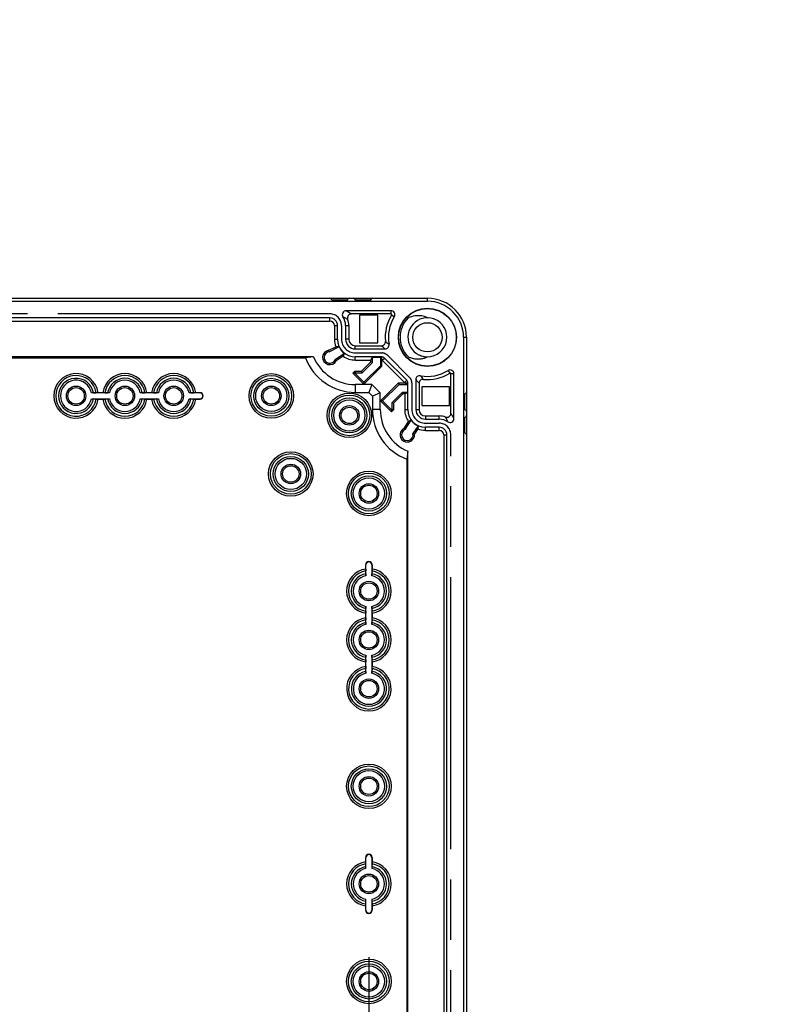
# Model space of a CAD drawing. Extents: x 12 to 202, y 7 to 290.
# Drawn here: x 83 to 108, y 116 to 148 of the extents above; entities that cross this region are included whole.
import ezdxf

# ---------------------------------------------------------------- set-up
doc = ezdxf.new("R2010")
doc.units = 0
doc.header["$LTSCALE"] = 19.36
doc.linetypes.add('PHANTOM', pattern=[0.8, 0.45, -0.05, 0.1, -0.05, 0.1, -0.05])
doc.layers.get('0').update_dxf_attribs({"linetype": 'CONTINUOUS'})
doc.layers.add('CURVE', color=7, linetype='CONTINUOUS')
doc.layers.add('EDGEFEAT', color=7, linetype='CONTINUOUS')
doc.styles.get("Standard").update_dxf_attribs({"font": 'ARIAL.TTF'})
doc.dimstyles.new('DIMSTYLE_1', dxfattribs={"dimtxt": 2, "dimasz": 2, "dimexe": 0.18, "dimexo": 0.0625, "dimgap": 0.09, "dimtad": 1, "dimdec": 1, "dimlfac": 8, "dimtxsty": 'STANDARD', "dimblk": '_ARROW_FILLED', "dimblk1": '_ARROW_FILLED', "dimblk2": '_ARROW_FILLED', "dimcen": 0.09, "dimazin": 3, "dimtp": 0.5, "dimtm": 0.5, "dimtfac": 1, "dimtdec": 1, "dimtofl": 0, "dimtmove": 0, "dimatfit": 3, "dimtolj": 1})
doc.dimstyles.new('DIMSTYLE_2', dxfattribs={"dimtxt": 2, "dimasz": 2, "dimexe": 0.18, "dimexo": 0.0625, "dimgap": 0.09, "dimtad": 1, "dimdec": 1, "dimlfac": 8, "dimtxsty": 'STANDARD', "dimblk": '_ARROW_FILLED', "dimblk1": '_ARROW_FILLED', "dimblk2": '_ARROW_FILLED', "dimcen": 0.09, "dimazin": 3, "dimtp": 0.2, "dimtm": 0.2, "dimtfac": 1, "dimtdec": 1, "dimtofl": 0, "dimtmove": 0, "dimatfit": 3, "dimtolj": 1})
doc.dimstyles.new('DIMSTYLE_3', dxfattribs={"dimtxt": 2, "dimasz": 2, "dimexe": 0.18, "dimexo": 0.0625, "dimgap": 0.09, "dimtad": 1, "dimdec": 1, "dimlfac": 8, "dimtxsty": 'STANDARD', "dimblk": '_ARROW_FILLED', "dimblk1": '_ARROW_FILLED', "dimblk2": '_ARROW_FILLED', "dimcen": 0.09, "dimazin": 3, "dimtp": 0.3, "dimtm": 0.3, "dimtfac": 1, "dimtdec": 1, "dimtofl": 0, "dimtmove": 0, "dimatfit": 3, "dimtolj": 1})
doc.dimstyles.new('DIMSTYLE_4', dxfattribs={"dimtxt": 2, "dimasz": 2, "dimexe": 0.18, "dimexo": 0.0625, "dimgap": 0.09, "dimtad": 1, "dimdec": 1, "dimlfac": 8, "dimtxsty": 'STANDARD', "dimblk": '_ARROW_FILLED', "dimblk1": '_ARROW_FILLED', "dimblk2": '_ARROW_FILLED', "dimcen": 0.09, "dimazin": 3, "dimtp": 0.1, "dimtm": 0.1, "dimtfac": 1, "dimtdec": 1, "dimtofl": 0, "dimtmove": 0, "dimatfit": 3, "dimtolj": 1})

# ---------------------------------------------------------------- blocks, each defined once
blk = doc.blocks.new('_ARROW_FILLED')
at = {"color": 0, "linetype": 'BYBLOCK'}
blk.add_solid([(0, 0), (-1, 0.2), (-1, -0.2)], dxfattribs=at)
blk = doc.blocks.new('*D')
at = {"color": 2, "linetype": 'CONTINUOUS'}
for p, q in [((54.75, 228.25), (54.75, 243.025)), ((54.75, 243.025), (54.75, 226.375)), ((103.25, 215.125), (103.25, 230.657)), ((103.25, 230.657), (103.25, 213.438)), ((54.75, 224.5), (54.75, 229.5)), ((54.75, 229.5), (54.75, 218.156)), ((58.75, 228.25), (50.25, 228.25)), ((51.25, 228.25), (51.25, 220.031)), ((58.75, 228.25), (53.75, 228.25)), ((54.75, 219.5), (54.75, 226.375)), ((58.75, 224.5), (53.75, 224.5)), ((58.75, 224.5), (53.75, 224.5)), ((54.75, 224.5), (54.75, 219.5)), ((95.875, 221.062), (95.875, 205.25)), ((97.125, 220.875), (97.125, 205.25)), ((51.25, 211.812), (51.25, 220.031)), ((54.75, 196.751), (54.75, 218.156)), ((98.656, 215.125), (104.25, 215.125)), ((103.25, 206.75), (103.25, 213.438)), ((96.031, 213.062), (96.031, 201.75)), ((96.969, 213.062), (96.969, 201.75)), ((58.75, 211.812), (50.25, 211.812)), ((58.75, 211.812), (53.75, 211.812)), ((54.75, 211.812), (54.75, 196.751)), ((96.795, 211.75), (104.25, 211.75)), ((103.25, 211.75), (103.25, 206.75)), ((95.875, 206.25), (77.357, 206.25)), ((77.357, 206.25), (96.5, 206.25)), ((102.125, 206.25), (96.5, 206.25)), ((97.125, 206.25), (102.125, 206.25)), ((96.031, 202.75), (78.129, 202.75)), ((78.129, 202.75), (96.5, 202.75)), ((101.969, 202.75), (96.5, 202.75)), ((96.969, 202.75), (101.969, 202.75)), ((58.75, 138.75), (43.25, 138.75)), ((44.25, 138.75), (44.25, 120)), ((60, 137.5), (46.75, 137.5)), ((47.75, 137.5), (47.75, 120)), ((76.656, 135.625), (50.25, 135.625)), ((51.25, 135.625), (51.25, 120)), ((64.375, 133.125), (53.75, 133.125)), ((54.75, 133.125), (54.75, 120)), ((146.25, 107.763), (146.25, 126.366)), ((146.25, 126.366), (146.25, 107.5)), ((44.25, 101.25), (44.25, 120)), ((47.75, 102.5), (47.75, 120)), ((51.25, 104.375), (51.25, 120)), ((54.75, 106.875), (54.75, 120)), ((63.375, 117.656), (63.375, 91.25)), ((94.625, 117.656), (94.625, 91.25)), ((150.688, 107.763), (145.25, 107.763)), ((150.688, 107.237), (145.25, 107.237)), ((146.25, 102.237), (146.25, 107.5)), ((146.25, 107.237), (146.25, 102.237)), ((64.375, 106.875), (53.75, 106.875)), ((65.875, 105.375), (65.875, 94.75)), ((92.125, 105.375), (92.125, 94.75)), ((153.438, 105.5), (153.438, 94.75)), ((153.438, 105.5), (153.438, 91.25)), ((152.438, 105), (152.438, 94.75)), ((167.812, 105), (167.812, 94.75)), ((168.25, 105), (168.25, 94.75)), ((152.438, 104.904), (152.438, 87.75)), ((76.656, 104.375), (50.25, 104.375)), ((167.812, 104.195), (167.812, 87.75)), ((167.812, 104.195), (167.812, 91.25)), ((60, 102.5), (46.75, 102.5)), ((58.75, 101.25), (43.25, 101.25)), ((61.5, 101), (61.5, 87.75)), ((96.5, 101), (96.5, 87.75)), ((60.25, 99.75), (60.25, 84.25)), ((97.75, 99.75), (97.75, 84.25)), ((65.875, 95.75), (79, 95.75)), ((92.125, 95.75), (79, 95.75)), ((152.438, 95.75), (138.817, 95.75)), ((138.817, 95.75), (152.938, 95.75)), ((158.438, 95.75), (152.938, 95.75)), ((153.438, 95.75), (158.438, 95.75)), ((167.812, 95.75), (162.812, 95.75)), ((162.812, 95.75), (168.031, 95.75)), ((184.594, 95.75), (168.031, 95.75)), ((168.25, 95.75), (184.594, 95.75)), ((63.375, 92.25), (79, 92.25)), ((94.625, 92.25), (79, 92.25)), ((153.438, 92.25), (160.625, 92.25)), ((167.812, 92.25), (160.625, 92.25)), ((160.625, 92.25), (184.842, 92.25)), ((61.5, 88.75), (79, 88.75)), ((96.5, 88.75), (79, 88.75)), ((152.438, 88.75), (160.125, 88.75)), ((167.812, 88.75), (160.125, 88.75)), ((160.125, 88.75), (184.809, 88.75)), ((60.25, 85.25), (79, 85.25)), ((97.75, 85.25), (79, 85.25))]:
    blk.add_line(p, q, dxfattribs=at)
at = {"color": 2, "linetype": 'CONTINUOUS', "xscale": 2, "yscale": 2, "zscale": 2}
for p, rotation in [((54.75, 228.25), 270), ((51.25, 228.25), 90), ((54.75, 224.5), 270), ((54.75, 224.5), 90), ((103.25, 215.125), 270), ((51.25, 211.812), 270), ((54.75, 211.812), 90), ((103.25, 211.75), 90), ((97.125, 206.25), 180), ((96.969, 202.75), 180), ((44.25, 138.75), 90), ((47.75, 137.5), 90), ((51.25, 135.625), 90), ((54.75, 133.125), 90), ((146.25, 107.763), 270), ((54.75, 106.875), 270), ((146.25, 107.237), 90), ((51.25, 104.375), 270), ((47.75, 102.5), 270), ((44.25, 101.25), 270), ((65.875, 95.75), 180), ((153.438, 95.75), 180), ((168.25, 95.75), 180), ((63.375, 92.25), 180), ((153.438, 92.25), 180), ((61.5, 88.75), 180), ((152.438, 88.75), 180), ((60.25, 85.25), 180)]:
    blk.add_blockref('_ARROW_FILLED', p, dxfattribs=dict(at, rotation=rotation))
for p in [(95.875, 206.25), (96.031, 202.75), (92.125, 95.75), (152.438, 95.75), (167.812, 95.75), (94.625, 92.25), (167.812, 92.25), (96.5, 88.75), (167.812, 88.75), (97.75, 85.25)]:
    blk.add_blockref('_ARROW_FILLED', p, dxfattribs=at)
at = {"color": 2, "linetype": 'CONTINUOUS'}
for s, p in [('[1.18]', (54.25, 236.043)), ('30', (54.25, 230.936)), ('[1.06]', (102.75, 223.676)), ('[5.18]', (50.75, 221.035)), ('27', (102.75, 218.568)), ('131.5', (50.75, 212.046)), ('[4]', (54.25, 205.74)), ('101.5', (54.25, 196.751)), ('[11.81]', (43.75, 119.063)), ('[11.02]', (47.25, 119.063)), ('[9.84]', (50.75, 119.84)), ('[8.27]', (54.25, 119.84)), ('[0.17]', (145.75, 119.384)), ('250', (50.75, 113.178)), ('210', (54.25, 113.178)), ('300', (43.75, 112.401)), ('280', (47.25, 112.401)), ('%%c4.2', (145.75, 110.837))]:
    blk.add_text(s, height=2, rotation=90, dxfattribs=at).set_placement(p)
for s, p in [('%%c10', (77.357, 206.75)), ('[0.39]', (85.132, 206.75)), ('%%c7.5', (78.129, 203.25)), ('[0.3]', (86.677, 203.25)), ('[8.27]', (78.84, 96.25)), ('[0.32]', (142.371, 96.25)), ('[0.14]', (177.612, 96.25)), ('210', (72.178, 96.25)), ('8', (138.817, 96.25)), ('3.5', (171.731, 96.25)), ('[9.84]', (78.84, 92.75)), ('[4.53]', (177.86, 92.75)), ('250', (72.178, 92.75)), ('115', (171.199, 92.75)), ('280', (71.401, 89.25)), ('[11.02]', (78.063, 89.25)), ('123', (171.166, 89.25)), ('[4.84]', (177.828, 89.25)), ('300', (71.401, 85.75)), ('[11.81]', (78.063, 85.75))]:
    blk.add_text(s, height=2, dxfattribs=at).set_placement(p)

msp = doc.modelspace()

# ---------------------------------------------------------------- linework, layer by layer
at = {"color": 7, "linetype": 'CONTINUOUS'}
for p, q in [((96.5, 138.656), (96.5, 138.75)), ((61.5, 138.656), (96.5, 138.656)), ((93.375, 138.121), (64.625, 138.121)), ((93.375, 138.021), (93.375, 138.121)), ((94.321, 138.204), (94.321, 137.321)), ((94.916, 138.204), (94.321, 138.204)), ((94.916, 137.321), (94.916, 138.204)), ((95.332, 138.35), (95.332, 138.248)), ((95.438, 138.159), (95.351, 138.213)), ((64.625, 138.021), (93.375, 138.021)), ((93.521, 137.875), (93.521, 137.438)), ((93.521, 137.875), (93.621, 137.875)), ((93.621, 137.438), (93.621, 137.875)), ((93.879, 137.875), (93.879, 137.438)), ((93.879, 137.875), (93.981, 137.875)), ((93.981, 137.875), (93.981, 137.438)), ((97.656, 137.5), (97.75, 137.5)), ((97.656, 137.5), (97.656, 102.5)), ((93.344, 137.085), (93.565, 137.2)), ((93.358, 137.039), (93.667, 137.2)), ((93.521, 137.438), (93.621, 137.438)), ((93.667, 137.2), (93.565, 137.2)), ((93.981, 137.438), (93.879, 137.438)), ((94.188, 137.129), (94.188, 137.231)), ((94.321, 137.321), (94.916, 137.321)), ((92.851, 136.875), (65.149, 136.875)), ((65.404, 136.839), (92.596, 136.839)), ((92.851, 136.875), (92.596, 136.839)), ((93.358, 137.039), (93.344, 137.085)), ((93.845, 136.98), (93.544, 136.784)), ((93.801, 136.895), (93.581, 136.752)), ((93.845, 136.98), (93.801, 136.895)), ((94.188, 137.129), (95.147, 137.129)), ((94.188, 136.771), (94.188, 136.871)), ((95.04, 136.871), (94.188, 136.871)), ((94.69, 136.771), (94.738, 136.866)), ((94.738, 136.696), (94.738, 136.866)), ((94.738, 136.866), (94.993, 136.866)), ((94.993, 136.866), (94.993, 136.59)), ((94.993, 136.866), (95.04, 136.771)), ((95.04, 136.571), (95.04, 136.871)), ((95.055, 136.765), (95.126, 136.835)), ((95.835, 136.126), (95.126, 136.835)), ((93.544, 136.784), (93.581, 136.752)), ((94.188, 136.771), (94.69, 136.771)), ((94.387, 136.412), (94.69, 136.716)), ((94.407, 136.365), (94.738, 136.696)), ((94.993, 136.59), (94.467, 136.064)), ((95.04, 136.571), (94.467, 135.997)), ((94.69, 136.716), (94.69, 136.771)), ((94.738, 136.696), (94.69, 136.716)), ((94.993, 136.59), (95.04, 136.571)), ((95.055, 136.765), (95.765, 136.055)), ((94.114, 136.351), (94.175, 136.412)), ((94.18, 136.351), (94.114, 136.351)), ((94.467, 135.997), (94.114, 136.351)), ((94.175, 136.412), (94.387, 136.412)), ((94.195, 136.365), (94.175, 136.412)), ((94.18, 136.351), (94.195, 136.365)), ((94.467, 136.064), (94.18, 136.351)), ((94.195, 136.365), (94.407, 136.365)), ((94.407, 136.365), (94.387, 136.412)), ((97.159, 136.438), (97.213, 136.351)), ((97.35, 136.332), (97.248, 136.332)), ((94.188, 135.988), (94.188, 135.737)), ((94.724, 135.988), (94.188, 135.988)), ((94.467, 136.064), (94.467, 135.997)), ((94.724, 135.988), (94.621, 135.737)), ((94.987, 135.724), (94.724, 135.988)), ((94.997, 135.467), (95.571, 136.04)), ((95.064, 135.467), (95.59, 135.993)), ((95.571, 136.04), (95.871, 136.04)), ((95.59, 135.993), (95.571, 136.04)), ((95.59, 135.993), (95.866, 135.993)), ((95.765, 136.055), (95.835, 136.126)), ((95.771, 136.04), (95.866, 135.993)), ((95.866, 135.993), (95.866, 135.738)), ((95.871, 135.188), (95.871, 136.04)), ((96.129, 136.147), (96.129, 135.188)), ((97.204, 135.916), (96.321, 135.916)), ((96.321, 135.916), (96.321, 135.321)), ((97.204, 135.321), (97.204, 135.916)), ((86.322, 135.719), (85.741, 135.719)), ((85.804, 135.719), (85.893, 135.727)), ((86.107, 135.727), (85.955, 135.727)), ((86.17, 135.727), (86.259, 135.719)), ((87.884, 135.719), (87.303, 135.719)), ((87.366, 135.719), (87.455, 135.727)), ((87.67, 135.727), (87.518, 135.727)), ((87.732, 135.727), (87.821, 135.719)), ((89.219, 135.719), (88.866, 135.719)), ((88.929, 135.719), (89.018, 135.727)), ((89.219, 135.727), (89.08, 135.727)), ((89.219, 135.719), (89.219, 135.727)), ((94.188, 135.737), (94.621, 135.737)), ((94.621, 135.737), (94.737, 135.621)), ((94.987, 135.724), (94.737, 135.621)), ((94.737, 135.621), (94.737, 135.188)), ((94.987, 135.188), (94.987, 135.724)), ((95.696, 135.738), (95.365, 135.407)), ((95.716, 135.69), (95.412, 135.387)), ((95.866, 135.738), (95.696, 135.738)), ((95.696, 135.738), (95.716, 135.69)), ((95.771, 135.69), (95.716, 135.69)), ((95.771, 135.69), (95.866, 135.738)), ((95.771, 135.69), (95.771, 135.188)), ((85.741, 135.531), (86.322, 135.531)), ((85.893, 135.523), (85.804, 135.531)), ((85.955, 135.523), (86.107, 135.523)), ((86.259, 135.531), (86.17, 135.523)), ((87.303, 135.531), (87.884, 135.531)), ((87.455, 135.523), (87.366, 135.531)), ((87.518, 135.523), (87.67, 135.523)), ((87.821, 135.531), (87.732, 135.523)), ((88.866, 135.531), (89.219, 135.531)), ((89.018, 135.523), (88.929, 135.531)), ((89.08, 135.523), (89.219, 135.523)), ((89.219, 135.531), (89.219, 135.523)), ((95.064, 135.467), (94.997, 135.467)), ((95.351, 135.114), (94.997, 135.467)), ((95.351, 135.18), (95.064, 135.467)), ((95.365, 135.407), (95.365, 135.195)), ((95.365, 135.407), (95.412, 135.387)), ((95.412, 135.387), (95.412, 135.175)), ((96.321, 135.321), (97.204, 135.321)), ((94.987, 135.188), (94.737, 135.188)), ((95.365, 135.195), (95.351, 135.18)), ((95.351, 135.18), (95.351, 135.114)), ((95.412, 135.175), (95.351, 135.114)), ((95.365, 135.195), (95.412, 135.175)), ((95.771, 135.188), (95.871, 135.188)), ((96.129, 135.188), (96.231, 135.188)), ((96.438, 134.981), (96.875, 134.981)), ((96.438, 134.981), (96.438, 134.879)), ((96.875, 134.879), (96.875, 134.981)), ((95.752, 134.581), (95.895, 134.801)), ((95.784, 134.544), (95.98, 134.845)), ((95.98, 134.845), (95.895, 134.801)), ((96.199, 134.668), (96.036, 134.416)), ((96.199, 134.668), (96.191, 134.569)), ((96.438, 134.879), (96.875, 134.879)), ((96.875, 134.621), (96.438, 134.621)), ((96.438, 134.521), (96.438, 134.621)), ((96.875, 134.521), (96.875, 134.621)), ((95.784, 134.544), (95.752, 134.581)), ((96.036, 134.416), (96.085, 134.406)), ((96.191, 134.569), (96.085, 134.406)), ((96.438, 134.521), (96.875, 134.521)), ((97.021, 134.375), (97.121, 134.375)), ((97.021, 134.375), (97.021, 105.625)), ((97.121, 105.625), (97.121, 134.375)), ((95.875, 133.851), (95.839, 133.596)), ((95.875, 106.149), (95.875, 133.851)), ((95.839, 133.596), (95.839, 106.404)), ((94.531, 130.219), (94.523, 130.219)), ((94.523, 130.08), (94.523, 130.219)), ((94.531, 129.866), (94.531, 130.219)), ((94.719, 130.219), (94.727, 130.219)), ((94.719, 130.219), (94.719, 129.866)), ((94.727, 130.219), (94.727, 130.08)), ((94.531, 129.929), (94.523, 130.018)), ((94.727, 130.018), (94.719, 129.929)), ((94.523, 128.732), (94.531, 128.821)), ((94.523, 128.518), (94.523, 128.67)), ((94.531, 128.303), (94.531, 128.884)), ((94.719, 128.884), (94.719, 128.303)), ((94.719, 128.821), (94.727, 128.732)), ((94.727, 128.67), (94.727, 128.518)), ((94.531, 128.366), (94.523, 128.455)), ((94.727, 128.455), (94.719, 128.366)), ((94.523, 127.17), (94.531, 127.259)), ((94.523, 126.955), (94.523, 127.107)), ((94.531, 126.741), (94.531, 127.322)), ((94.719, 127.322), (94.719, 126.741)), ((94.719, 127.259), (94.727, 127.17)), ((94.727, 127.107), (94.727, 126.955)), ((94.531, 126.804), (94.523, 126.893)), ((94.727, 126.893), (94.719, 126.804)), ((94.531, 120.844), (94.523, 120.844)), ((94.523, 120.705), (94.523, 120.844)), ((94.531, 120.491), (94.531, 120.844)), ((94.719, 120.844), (94.727, 120.844)), ((94.719, 120.844), (94.719, 120.491)), ((94.727, 120.844), (94.727, 120.705)), ((94.531, 120.554), (94.523, 120.643)), ((94.727, 120.643), (94.719, 120.554)), ((94.531, 119.156), (94.531, 119.509)), ((94.719, 119.509), (94.719, 119.156)), ((94.523, 119.357), (94.531, 119.446)), ((94.523, 119.156), (94.523, 119.295)), ((94.719, 119.446), (94.727, 119.357)), ((94.727, 119.295), (94.727, 119.156)), ((94.531, 119.156), (94.523, 119.156)), ((94.719, 119.156), (94.727, 119.156))]:
    msp.add_line(p, q, dxfattribs=at)
for centre, radius in [((96.5, 137.5), 0.931), ((96.5, 137.5), 0.925), ((96.5, 137.5), 0.469), ((91.5, 135.625), 0.713), ((91.5, 135.625), 0.651), ((85.25, 135.625), 0.312), ((85.25, 135.625), 0.263), ((86.812, 135.625), 0.312), ((86.812, 135.625), 0.263), ((88.375, 135.625), 0.312), ((88.375, 135.625), 0.263), ((91.5, 135.625), 0.562), ((91.5, 135.625), 0.5), ((91.5, 135.625), 0.312), ((91.5, 135.625), 0.263), ((94, 135), 0.713), ((94, 135), 0.651), ((94, 135), 0.562), ((94, 135), 0.5), ((94, 135), 0.312), ((94, 135), 0.263), ((92.125, 133.125), 0.713), ((92.125, 133.125), 0.65), ((92.125, 133.125), 0.562), ((92.125, 133.125), 0.5), ((92.125, 133.125), 0.312), ((92.125, 133.125), 0.263), ((94.625, 132.5), 0.713), ((94.625, 132.5), 0.651), ((94.625, 132.5), 0.562), ((94.625, 132.5), 0.5), ((94.625, 132.5), 0.312), ((94.625, 132.5), 0.263), ((94.625, 129.375), 0.312), ((94.625, 129.375), 0.263), ((94.625, 127.812), 0.312), ((94.625, 127.812), 0.263), ((94.625, 126.25), 0.312), ((94.625, 126.25), 0.263), ((94.625, 123.125), 0.713), ((94.625, 123.125), 0.651), ((94.625, 123.125), 0.562), ((94.625, 123.125), 0.5), ((94.625, 123.125), 0.312), ((94.625, 123.125), 0.263), ((94.625, 120), 0.312), ((94.625, 120), 0.263), ((94.625, 116.875), 0.713), ((94.625, 116.875), 0.651), ((94.625, 116.875), 0.562), ((94.625, 116.875), 0.5), ((94.625, 116.875), 0.312), ((94.625, 116.875), 0.263)]:
    msp.add_circle(centre, radius, dxfattribs=at)
for centre, radius, start, end in [((96.5, 137.5), 1.25, 0, 90), ((96.5, 137.5), 1.156, 0, 90), ((93.375, 137.875), 0.246, 0, 90), ((93.898, 138.225), 0.125, 89.9958, 213.7924), ((93.375, 137.875), 0.504, 0, 33.7885), ((95.332, 138.225), 0.125, 328.1786, 90), ((95.332, 138.225), 0.023, 328.1786, 90), ((96.5, 137.5), 0.875, 135, 225), ((96.501, 137.501), 0.624, 71.7311, 268.5022), ((96.5, 137.508), 0.617, 88.0325, 89.9985), ((96.501, 137.502), 0.622, 270.0192, 69.7216), ((96.502, 137.505), 0.62, 69.7215, 71.7267), ((93.375, 137.875), 0.146, 0, 90), ((94.188, 137.438), 0.666, 180, 200.8541), ((94.188, 137.438), 0.567, 180, 270), ((94.188, 137.438), 0.572, 204.5148, 233.2353), ((94.188, 137.438), 0.308, 180, 270), ((94.188, 137.438), 0.206, 180, 270), ((94.188, 137.438), 1.7, 200.6115, 270), ((94.188, 137.438), 1.45, 202.8258, 270), ((93.375, 136.856), 0.231, 97.8209, 333.1327), ((93.375, 136.856), 0.184, 95.4182, 336.8829), ((94.188, 137.438), 0.666, 234.5758, 270), ((95.04, 136.75), 0.121, 45, 90), ((96.498, 137.496), 0.62, 242.9403, 246.3319), ((96.499, 137.497), 0.621, 248.823, 250.2089), ((96.498, 137.495), 0.62, 250.2088, 251.633), ((96.5, 137.498), 0.623, 256.917, 266.1474), ((96.226, 137.415), 0.605, 287.0768, 296.92), ((96.5, 137.492), 0.617, 268.5203, 269.9991), ((95.04, 136.75), 0.0214, 45, 90), ((85.25, 135.625), 0.713, 8.2657, 351.7343), ((85.25, 135.625), 0.651, 9.0184, 350.9816), ((86.812, 135.625), 0.713, 8.2657, 171.7343), ((86.812, 135.625), 0.651, 9.0184, 170.9816), ((88.375, 135.625), 0.713, 8.2657, 171.7343), ((88.375, 135.625), 0.651, 9.0184, 170.9816), ((97.225, 136.332), 0.125, 0, 121.8214), ((97.225, 136.332), 0.023, 0, 121.8214), ((85.25, 135.625), 0.562, 9.6556, 350.3444), ((85.25, 135.625), 0.5, 10.8137, 349.1863), ((86.812, 135.625), 0.562, 9.6556, 170.3444), ((86.812, 135.625), 0.5, 10.8137, 169.1863), ((88.375, 135.625), 0.562, 9.6556, 170.3444), ((88.375, 135.625), 0.5, 10.8137, 169.1863), ((95.75, 136.04), 0.0214, 0, 45), ((95.75, 136.04), 0.121, 0, 45), ((89.219, 135.625), 0.102, 270, 90), ((89.219, 135.625), 0.0938, 270, 90), ((86.812, 135.625), 0.713, 188.2657, 351.7343), ((86.812, 135.625), 0.651, 189.0184, 350.9816), ((86.812, 135.625), 0.562, 189.6556, 350.3444), ((86.812, 135.625), 0.5, 190.8137, 349.1863), ((88.375, 135.625), 0.713, 188.2657, 351.7343), ((88.375, 135.625), 0.651, 189.0184, 350.9816), ((88.375, 135.625), 0.562, 189.6556, 350.3444), ((88.375, 135.625), 0.5, 190.8137, 349.1863), ((96.438, 135.188), 1.7, 180, 249.3885), ((96.438, 135.188), 1.45, 180, 247.1742), ((96.438, 135.188), 0.666, 180, 215.4242), ((96.438, 135.188), 0.567, 180, 270), ((96.438, 135.188), 0.308, 180, 270), ((96.438, 135.188), 0.206, 180, 270), ((96.438, 135.188), 0.572, 216.7647, 245.3289), ((96.875, 134.375), 0.504, 56.2115, 90), ((96.875, 134.375), 0.246, 0, 90), ((97.225, 134.898), 0.125, 236.2077, 0.004), ((95.856, 134.375), 0.231, 116.8673, 7.8209), ((95.856, 134.375), 0.184, 113.1171, 13.0268), ((96.438, 135.188), 0.666, 248.2576, 270), ((96.875, 134.375), 0.146, 0, 90), ((94.625, 130.219), 0.102, 0, 180), ((94.625, 130.219), 0.0938, 0, 180), ((94.625, 129.375), 0.713, 98.2657, 261.7343), ((94.625, 129.375), 0.651, 99.0184, 260.9816), ((94.625, 129.375), 0.562, 99.6556, 260.3444), ((94.625, 129.375), 0.562, 279.6556, 80.3444), ((94.625, 129.375), 0.713, 278.2657, 81.7343), ((94.625, 129.375), 0.651, 279.0184, 80.9816), ((94.625, 129.375), 0.5, 100.8137, 259.1863), ((94.625, 129.375), 0.5, 280.8137, 79.1863), ((94.625, 127.812), 0.713, 98.2657, 261.7343), ((94.625, 127.812), 0.651, 99.0184, 260.9816), ((94.625, 127.812), 0.562, 99.6556, 260.3444), ((94.625, 127.812), 0.562, 279.6556, 80.3444), ((94.625, 127.812), 0.713, 278.2657, 81.7343), ((94.625, 127.812), 0.651, 279.0184, 80.9816), ((94.625, 127.812), 0.5, 100.8137, 259.1863), ((94.625, 127.812), 0.5, 280.8137, 79.1863), ((94.625, 126.25), 0.713, 98.2657, 81.7343), ((94.625, 126.25), 0.651, 99.0184, 80.9816), ((94.625, 126.25), 0.562, 99.6556, 80.3444), ((94.625, 126.25), 0.5, 100.8137, 79.1863), ((94.625, 120.844), 0.102, 0, 180), ((94.625, 120.844), 0.0938, 0, 180), ((94.625, 120), 0.713, 98.2657, 261.7343), ((94.625, 120), 0.651, 99.0184, 260.9816), ((94.625, 120), 0.562, 99.6556, 260.3444), ((94.625, 120), 0.5, 100.8137, 259.1863), ((94.625, 120), 0.562, 279.6556, 80.3444), ((94.625, 120), 0.5, 280.8137, 79.1863), ((94.625, 120), 0.713, 278.2657, 81.7343), ((94.625, 120), 0.651, 279.0184, 80.9816), ((94.625, 119.156), 0.102, 180, 360), ((94.625, 119.156), 0.0938, 180, 360)]:
    msp.add_arc(centre, radius, start, end, dxfattribs=at)
for points, start_tangent, end_tangent in [([(93.794, 138.155), (93.847, 138.132), (93.898, 138.107), (93.945, 138.081)], (0.155985, -0.064708), (0.146394, -0.084186)), ([(96.5, 138.125), (96.316, 138.184), (96.103, 138.185), (95.881, 138.119)], (-0.568393, 0.28948), (-0.578056, -0.269668)), ([(95.881, 136.881), (95.988, 136.84), (96.095, 136.816), (96.199, 136.807)], (0.297784, -0.138919), (0.328879, -0.003563)), ([(96.199, 136.807), (96.302, 136.814), (96.404, 136.836)], (0.207418, -0.002247), (0.198336, 0.061151)), ([(85.804, 135.719), (85.771, 135.719), (85.741, 135.719)], (-0.062867, -0.005489), (-0.063106, 0)), ([(85.955, 135.727), (85.926, 135.727), (85.893, 135.727)], (-0.062831, 0), (-0.062592, -0.00547)), ([(86.17, 135.727), (86.137, 135.727), (86.107, 135.727)], (-0.062592, 0.00547), (-0.062831, 0)), ([(86.322, 135.719), (86.292, 135.719), (86.259, 135.719)], (-0.063106, 0), (-0.062867, 0.005489)), ([(87.366, 135.719), (87.333, 135.719), (87.303, 135.719)], (-0.062867, -0.005489), (-0.063106, 0)), ([(87.518, 135.727), (87.488, 135.727), (87.455, 135.727)], (-0.062831, 0), (-0.062592, -0.00547)), ([(87.732, 135.727), (87.699, 135.727), (87.67, 135.727)], (-0.062592, 0.00547), (-0.062831, 0)), ([(87.884, 135.719), (87.854, 135.719), (87.821, 135.719)], (-0.063106, 0), (-0.062867, 0.005489)), ([(88.929, 135.719), (88.896, 135.719), (88.866, 135.719)], (-0.062867, -0.005489), (-0.063106, 0)), ([(89.08, 135.727), (89.051, 135.727), (89.018, 135.727)], (-0.062831, 0), (-0.062592, -0.00547)), ([(85.741, 135.531), (85.771, 135.531), (85.804, 135.531)], (0.063106, 0), (0.062867, -0.005489)), ([(85.893, 135.523), (85.926, 135.523), (85.955, 135.523)], (0.062592, -0.00547), (0.062831, 0)), ([(86.107, 135.523), (86.137, 135.523), (86.17, 135.523)], (0.062831, 0), (0.062592, 0.00547)), ([(86.259, 135.531), (86.292, 135.531), (86.322, 135.531)], (0.062867, 0.005489), (0.063106, 0)), ([(87.303, 135.531), (87.333, 135.531), (87.366, 135.531)], (0.063106, 0), (0.062867, -0.005489)), ([(87.455, 135.523), (87.488, 135.523), (87.518, 135.523)], (0.062592, -0.00547), (0.062831, 0)), ([(87.67, 135.523), (87.699, 135.523), (87.732, 135.523)], (0.062831, 0), (0.062592, 0.00547)), ([(87.821, 135.531), (87.854, 135.531), (87.884, 135.531)], (0.062867, 0.005489), (0.063106, 0)), ([(88.866, 135.531), (88.896, 135.531), (88.929, 135.531)], (0.063106, 0), (0.062867, -0.005489)), ([(89.018, 135.523), (89.051, 135.523), (89.08, 135.523)], (0.062592, -0.00547), (0.062831, 0)), ([(97.155, 134.794), (97.132, 134.847), (97.107, 134.898), (97.081, 134.945)], (-0.064708, 0.155985), (-0.084186, 0.146394)), ([(94.523, 130.08), (94.523, 130.051), (94.523, 130.018)], (0, -0.062831), (0.00547, -0.062592)), ([(94.531, 129.929), (94.531, 129.896), (94.531, 129.866)], (0.005489, -0.062867), (0, -0.063106)), ([(94.719, 129.866), (94.719, 129.896), (94.719, 129.929)], (0, 0.063106), (0.005489, 0.062867)), ([(94.727, 130.018), (94.727, 130.051), (94.727, 130.08)], (0.00547, 0.062592), (0, 0.062831)), ([(94.523, 128.732), (94.523, 128.699), (94.523, 128.67)], (-0.00547, -0.062592), (0, -0.062831)), ([(94.531, 128.884), (94.531, 128.854), (94.531, 128.821)], (0, -0.063106), (-0.005489, -0.062867)), ([(94.719, 128.821), (94.719, 128.854), (94.719, 128.884)], (-0.005489, 0.062867), (0, 0.063106)), ([(94.727, 128.67), (94.727, 128.699), (94.727, 128.732)], (0, 0.062831), (-0.00547, 0.062592)), ([(94.523, 128.518), (94.523, 128.488), (94.523, 128.455)], (0, -0.062831), (0.00547, -0.062592)), ([(94.531, 128.366), (94.531, 128.333), (94.531, 128.303)], (0.005489, -0.062867), (0, -0.063106)), ([(94.719, 128.303), (94.719, 128.333), (94.719, 128.366)], (0, 0.063106), (0.005489, 0.062867)), ([(94.727, 128.455), (94.727, 128.488), (94.727, 128.518)], (0.00547, 0.062592), (0, 0.062831)), ([(94.523, 127.17), (94.523, 127.137), (94.523, 127.107)], (-0.00547, -0.062592), (0, -0.062831)), ([(94.531, 127.322), (94.531, 127.292), (94.531, 127.259)], (0, -0.063106), (-0.005489, -0.062867)), ([(94.719, 127.259), (94.719, 127.292), (94.719, 127.322)], (-0.005489, 0.062867), (0, 0.063106)), ([(94.727, 127.107), (94.727, 127.137), (94.727, 127.17)], (0, 0.062831), (-0.00547, 0.062592)), ([(94.523, 126.955), (94.523, 126.926), (94.523, 126.893)], (0, -0.062831), (0.00547, -0.062592)), ([(94.531, 126.804), (94.531, 126.771), (94.531, 126.741)], (0.005489, -0.062867), (0, -0.063106)), ([(94.719, 126.741), (94.719, 126.771), (94.719, 126.804)], (0, 0.063106), (0.005489, 0.062867)), ([(94.727, 126.893), (94.727, 126.926), (94.727, 126.955)], (0.00547, 0.062592), (0, 0.062831)), ([(94.523, 120.643), (94.523, 120.675), (94.523, 120.705)], (-0.00547, 0.062592), (0, 0.062831)), ([(94.531, 120.491), (94.531, 120.521), (94.531, 120.554)], (0, 0.063106), (-0.005489, 0.062867)), ([(94.719, 120.554), (94.719, 120.521), (94.719, 120.491)], (-0.005489, -0.062867), (0, -0.063106)), ([(94.727, 120.705), (94.727, 120.675), (94.727, 120.643)], (0, -0.062831), (-0.00547, -0.062592)), ([(94.531, 119.446), (94.531, 119.479), (94.531, 119.509)], (0.005489, 0.062867), (0, 0.063106)), ([(94.719, 119.509), (94.719, 119.479), (94.719, 119.446)], (0, -0.063106), (0.005489, -0.062867)), ([(94.523, 119.295), (94.523, 119.325), (94.523, 119.357)], (0, 0.062831), (0.00547, 0.062592)), ([(94.727, 119.357), (94.727, 119.325), (94.727, 119.295)], (0.00547, -0.062592), (0, -0.062831))]:
    msp.add_spline(points, degree=3, dxfattribs=dict(at, start_tangent=start_tangent, end_tangent=end_tangent))
at = {"layer": 'CURVE', "color": 4, "linetype": 'PHANTOM'}
for p, q in [((93.375, 138.25), (64.625, 138.25)), ((93.75, 137.875), (93.75, 137.438)), ((94.188, 137), (95.04, 137)), ((95.217, 136.927), (95.927, 136.217)), ((96, 136.04), (96, 135.188)), ((96.438, 134.75), (96.875, 134.75)), ((97.25, 105.625), (97.25, 134.375))]:
    msp.add_line(p, q, dxfattribs=at)
for centre, radius, start, end in [((93.375, 137.875), 0.375, 0, 90), ((94.188, 137.438), 0.438, 180, 270), ((95.04, 136.75), 0.25, 45, 90), ((95.75, 136.04), 0.25, 0, 45), ((96.438, 135.188), 0.438, 180, 270), ((96.875, 134.375), 0.375, 0, 90)]:
    msp.add_arc(centre, radius, start, end, dxfattribs=at)
at = {"layer": 'EDGEFEAT', "color": 7, "linetype": 'CONTINUOUS'}
for p, q in [((61.5, 138.75), (96.5, 138.75)), ((93.938, 138.688), (93.438, 138.688)), ((94.688, 138.688), (94.188, 138.688)), ((95.332, 138.35), (93.898, 138.35)), ((95.332, 138.248), (94.063, 138.248)), ((97.75, 137.5), (97.75, 102.5)), ((94.188, 137.231), (95.03, 137.231)), ((97.248, 135.063), (97.248, 136.332)), ((97.35, 134.898), (97.35, 136.332)), ((96.231, 136.03), (96.231, 135.188)), ((97.688, 135.688), (97.688, 135.188)), ((97.688, 134.938), (97.688, 134.438))]:
    msp.add_line(p, q, dxfattribs=at)
for centre, radius, start, end in [((93.375, 138.688), 0.0625, 0, 90), ((94, 138.688), 0.0625, 90, 180), ((94.125, 138.688), 0.0625, 0, 90), ((94.75, 138.688), 0.0625, 90, 180), ((94.063, 138.123), 0.125, 89.9978, 199.8248), ((96.5, 137.5), 1.352, 148.1786, 185.5812), ((96.5, 137.5), 1.25, 148.1786, 190.2911), ((93.375, 137.875), 0.606, 0, 19.8227), ((95.03, 137.356), 0.125, 269.9988, 5.5824), ((97.586, 140.047), 3.803, 227.776, 230.1161), ((95.147, 137.254), 0.125, 270.0106, 10.2926), ((97.303, 139.957), 3.364, 230.3037, 232.8196), ((96.254, 136.147), 0.125, 79.7074, 179.9894), ((96.5, 137.5), 1.25, 259.7089, 301.8214), ((98.926, 138.278), 3.324, 217.1654, 219.7113), ((96.5, 137.5), 1.352, 264.4188, 301.8214), ((99.013, 138.556), 3.758, 219.8699, 222.238), ((96.356, 136.03), 0.125, 84.4176, 180.0012), ((97.688, 135.75), 0.0625, 270, 360), ((96.875, 134.375), 0.606, 70.1773, 90), ((97.123, 135.063), 0.125, 250.1752, 0.0022), ((97.688, 135.125), 0.0625, 0, 90), ((97.688, 135), 0.0625, 270, 360), ((97.688, 134.375), 0.0625, 0, 90)]:
    msp.add_arc(centre, radius, start, end, dxfattribs=at)
for points, start_tangent, end_tangent in [([(93.898, 138.35), (93.957, 138.317), (94.012, 138.283), (94.063, 138.248)], (0.171178, -0.091402), (0.158785, -0.111551)), ([(97.35, 134.898), (97.317, 134.957), (97.283, 135.012), (97.248, 135.063)], (-0.091401, 0.171179), (-0.111551, 0.158785))]:
    msp.add_spline(points, degree=3, dxfattribs=dict(at, start_tangent=start_tangent, end_tangent=end_tangent))

# ---------------------------------------------------------------- dimensions: what is measured, and where the dimension line sits
at = {"color": 2, "linetype": 'CONTINUOUS'}
for base, p1, p2, angle, dimstyle, middle in [((51.25, 211.812), (58.75, 228.25), (58.75, 211.812), 270, 'DIMSTYLE_1', (49.75, 220.031)), ((54.75, 224.5), (58.75, 228.25), (58.75, 224.5), 270, 'DIMSTYLE_2', (53.25, 236.98)), ((54.75, 211.812), (58.75, 224.5), (58.75, 211.812), 270, 'DIMSTYLE_3', (53.25, 202.796)), ((44.25, 101.25), (58.75, 138.75), (58.75, 101.25), 270, 'DIMSTYLE_1', (42.75, 120)), ((103.25, 211.75), (98.656, 215.125), (96.795, 211.75), 270, 'DIMSTYLE_2', (101.75, 224.613)), ((54.75, 106.875), (64.375, 133.125), (64.375, 106.875), 270, 'DIMSTYLE_1', (53.25, 120)), ((152.438, 88.75), (167.812, 104.195), (152.438, 104.904), 180, 'DIMSTYLE_1', (177.988, 90.25)), ((153.438, 92.25), (167.812, 104.195), (153.438, 105.5), 180, 'DIMSTYLE_3', (178.02, 93.75)), ((63.375, 92.25), (94.625, 117.656), (63.375, 117.656), 180, 'DIMSTYLE_1', (79, 93.75)), ((51.25, 135.625), (76.656, 104.375), (76.656, 135.625), 90, 'DIMSTYLE_1', (49.75, 120)), ((47.75, 137.5), (60, 102.5), (60, 137.5), 90, 'DIMSTYLE_1', (46.25, 120))]:
    dim = msp.add_linear_dim(base=base, p1=p1, p2=p2, angle=angle, dimstyle=dimstyle, dxfattribs=at)
    dim.commit()
    dim.dimension.update_dxf_attribs({"geometry": '*D', "text_midpoint": middle, "dimtype": 160})
for base, p1, p2, dimstyle, middle in [((97.75, 85.25), (60.25, 99.75), (97.75, 99.75), 'DIMSTYLE_1', (79, 86.75)), ((92.125, 95.75), (65.875, 105.375), (92.125, 105.375), 'DIMSTYLE_1', (79, 97.25)), ((168.25, 95.75), (167.812, 105), (168.25, 105), 'DIMSTYLE_4', (178.162, 97.25)), ((153.438, 95.75), (152.438, 105), (153.438, 105.5), 'DIMSTYLE_2', (144.085, 97.25)), ((96.5, 88.75), (61.5, 101), (96.5, 101), 'DIMSTYLE_1', (79, 90.25))]:
    dim = msp.add_linear_dim(base=base, p1=p1, p2=p2, dimstyle=dimstyle, dxfattribs=at)
    dim.commit()
    dim.dimension.update_dxf_attribs({"geometry": '*D', "text_midpoint": middle, "dimtype": 160})
for base, p1, p2, middle in [((96.969, 202.75), (96.031, 213.062), (96.969, 213.062), (85.117, 204.25)), ((97.125, 206.25), (95.875, 221.062), (97.125, 220.875), (84.735, 207.75))]:
    dim = msp.add_linear_dim(base=base, p1=p1, p2=p2, text='%%c<>', dimstyle='DIMSTYLE_2', dxfattribs=at)
    dim.commit()
    dim.dimension.update_dxf_attribs({"geometry": '*D', "text_midpoint": middle, "dimtype": 160})
dim = msp.add_linear_dim(base=(146.25, 107.763), p1=(150.688, 107.237), p2=(150.688, 107.763), angle=90, text='%%c<>', dimstyle='DIMSTYLE_4', dxfattribs=at)
dim.commit()
dim.dimension.update_dxf_attribs({"geometry": '*D', "text_midpoint": (144.75, 118.601), "dimtype": 160})

doc.saveas('drawing.dxf')
